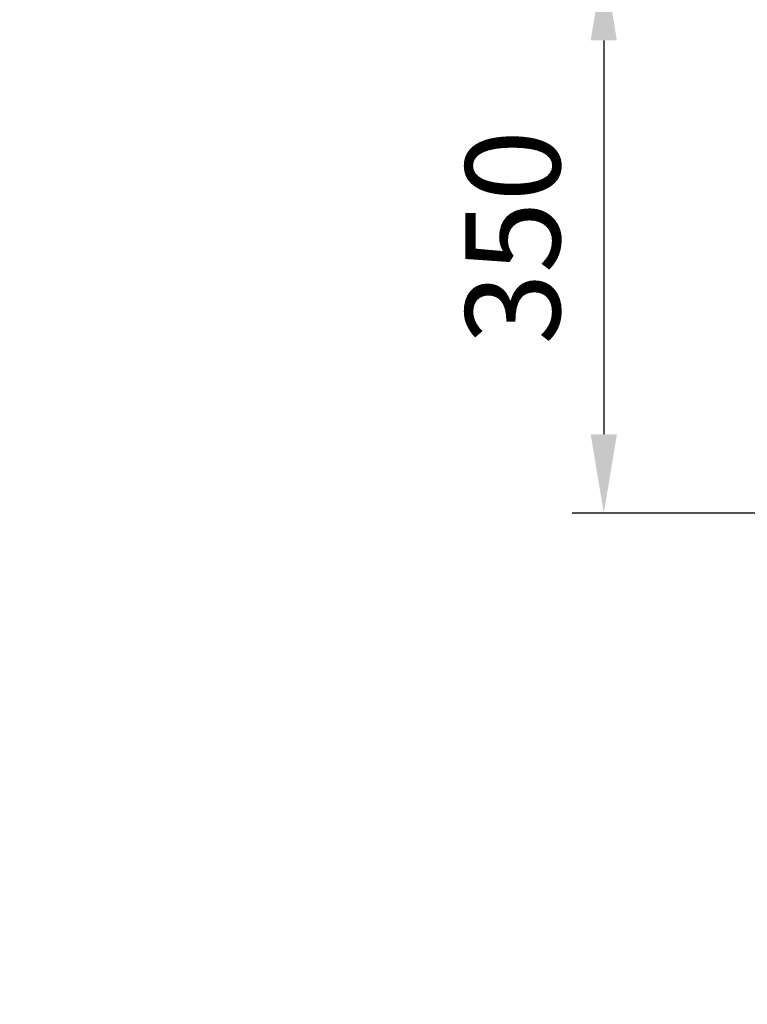
# Model space of a CAD drawing. Units: millimetres. Extents: x 955 to 12835, y -4778 to 3622.
# Drawn here: x 4671 to 5133, y 378 to 1003 of the extents above; entities that cross this region are included whole.
import ezdxf

# ---------------------------------------------------------------- set-up
doc = ezdxf.new("R2010")
doc.units = ezdxf.units.MM
doc.layers.add('размеры', color=253, linetype='Continuous', lineweight=13)
doc.styles.add('энтророс', font='geniso.shx', dxfattribs={"height": 60})
doc.dimstyles.new('20', dxfattribs={"dimtxt": 60, "dimasz": 50, "dimexe": 20, "dimexo": 0.625, "dimgap": 20, "dimtad": 1, "dimdec": 0, "dimtxsty": 'энтророс', "dimcen": 2.5, "dimadec": 0, "dimazin": 0, "dimtfac": 1, "dimtdec": 0, "dimtmove": 0, "dimatfit": 3, "dimfxl": 1, "dimarcsym": 0})

# ---------------------------------------------------------------- blocks, each defined once
blk = doc.blocks.new('*D30')
at = {"layer": 'Defpoints', "color": 0, "ltscale": 10, "transparency": 16777216}
for p in [(5399.18, 690.19), (4664.21, -204.68), (5574.69, -204.68)]:
    blk.add_point(p, dxfattribs=at)
at = {"layer": 'размеры', "color": 0, "lineweight": -2, "ltscale": 10, "transparency": 16777216}
for p, q in [((5399.81, 690.19), (5594.69, 690.19)), ((5574.69, 640.19), (5574.69, -154.68)), ((4664.83, -204.68), (5594.69, -204.68))]:
    blk.add_line(p, q, dxfattribs=at)
at = {"layer": 'размеры', "color": 0, "ltscale": 10, "transparency": 16777216}
for points in [[(5566.35, 640.19), (5583.02, 640.19), (5574.69, 690.19)], [(5566.35, -154.68), (5583.02, -154.68), (5574.69, -204.68)]]:
    blk.add_solid(points, dxfattribs=at)
at = {"layer": 'размеры', "color": 0, "ltscale": 10, "transparency": 16777216, "insert": (5524.69, 172.48), "char_height": 60, "attachment_point": 5, "rotation": 90, "style": 'энтророс'}
blk.add_mtext('895', dxfattribs=at)
blk = doc.blocks.new('*D37')
at = {"layer": 'Defpoints', "color": 0, "ltscale": 10, "transparency": 16777216}
for p in [(5043.19, 1040.19), (5041.95, 690.19), (5180.58, 690.19)]:
    blk.add_point(p, dxfattribs=at)
at = {"layer": 'размеры', "color": 0, "lineweight": -2, "ltscale": 10, "transparency": 16777216}
for p, q in [((5042.56, 1040.19), (5021.95, 1040.19)), ((5041.95, 990.19), (5041.95, 740.19)), ((5179.95, 690.19), (5021.95, 690.19))]:
    blk.add_line(p, q, dxfattribs=at)
at = {"layer": 'размеры', "color": 0, "ltscale": 10, "transparency": 16777216}
for points in [[(5033.61, 990.19), (5050.28, 990.19), (5041.95, 1040.19)], [(5033.61, 740.19), (5050.28, 740.19), (5041.95, 690.19)]]:
    blk.add_solid(points, dxfattribs=at)
at = {"layer": 'размеры', "color": 0, "ltscale": 10, "transparency": 16777216, "insert": (4991.95, 865.19), "char_height": 60, "attachment_point": 5, "rotation": 90, "style": 'энтророс'}
blk.add_mtext('350', dxfattribs=at)

msp = doc.modelspace()

# ---------------------------------------------------------------- dimensions: what is measured, and where the dimension line sits
at = {"layer": 'размеры', "ltscale": 10}
for base, p1, p2, picture, middle in [((5041.95, 690.19), (5043.19, 1040.19), (5180.58, 690.19), '*D37', (5041.95, 865.19)), ((5574.69, -204.68), (5399.18, 690.19), (4664.21, -204.68), '*D30', (5574.69, 172.48))]:
    dim = msp.add_linear_dim(base=base, p1=p1, p2=p2, angle=90, dimstyle='20', dxfattribs=at)
    dim.commit()
    dim.dimension.update_dxf_attribs({"geometry": picture, "text_midpoint": middle, "dimtype": 160})

doc.saveas('drawing.dxf')
